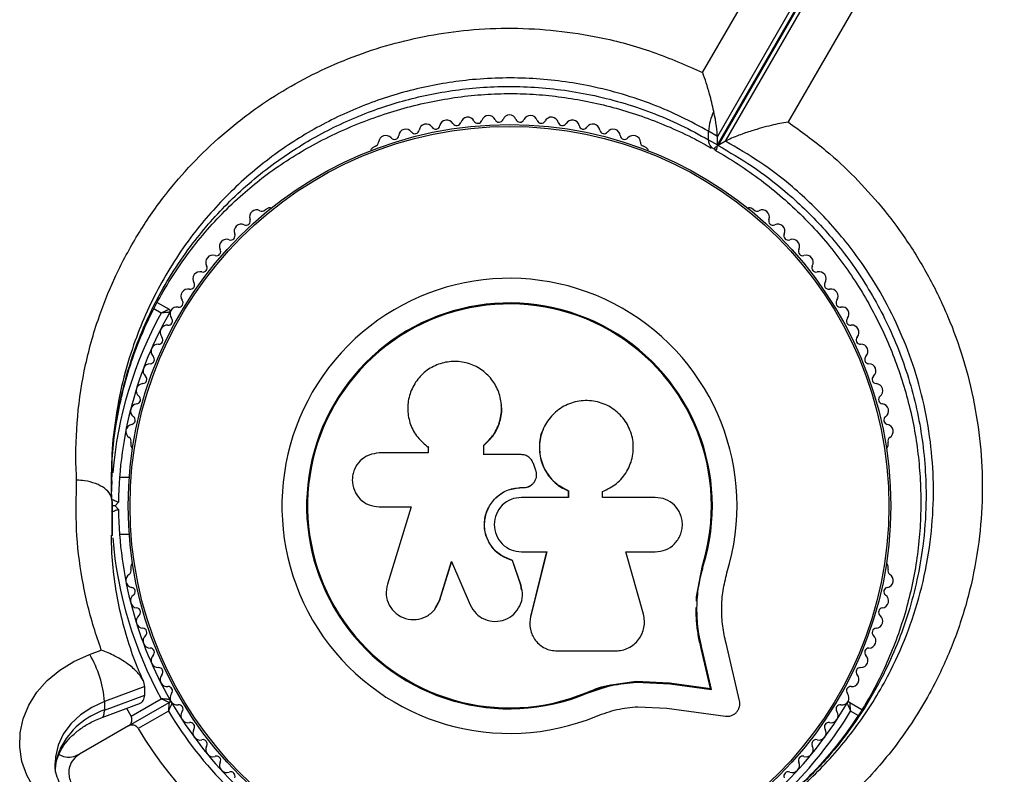
# Model space of a CAD drawing. Units: millimetres. Extents: x 1068 to 11501, y 367 to 9804.
# Drawn here: x 6656 to 6794, y 4838 to 4944 of the extents above; entities that cross this region are included whole.
import ezdxf

# ---------------------------------------------------------------- set-up
doc = ezdxf.new("R2010")
doc.units = ezdxf.units.MM

msp = doc.modelspace()

# ---------------------------------------------------------------- linework, layer by layer
at = {"color": 7, "linetype": 'Continuous', "lineweight": 25, "ltscale": 50}
for p, q in [((6751.69, 4936.32), (6780.29, 4985.84)), ((6785.57, 4982.45), (6753.76, 4927.36)), ((6753.76, 4926.16), (6785.57, 4981.25)), ((6785.69, 4981.18), (6753.87, 4926.08)), ((6754.91, 4926.68), (6786.73, 4981.78)), ((6792.56, 4979.34), (6763.71, 4929.38)), ((6752.52, 4926.88), (6752.52, 4928.08)), ((6753.76, 4927.36), (6752.52, 4928.08)), ((6753.76, 4926.16), (6753.76, 4927.36)), ((6705.66, 4925.98), (6705.25, 4925.74)), ((6743.8, 4925.74), (6743.39, 4925.98)), ((6752.52, 4926.88), (6753.76, 4926.16)), ((6752.95, 4925.79), (6753.45, 4925.5)), ((6753.4, 4925.72), (6753.4, 4925.71)), ((6753.67, 4925.54), (6753.68, 4925.56)), ((6754.91, 4926.68), (6753.87, 4926.08)), ((6690.55, 4917.25), (6690.13, 4917.02)), ((6758.91, 4917.02), (6758.5, 4917.25)), ((6674.98, 4903.98), (6676.63, 4903.03)), ((6723.39, 4889.56), (6723.39, 4889.63)), ((6729.28, 4886.21), (6729.26, 4886.16)), ((6671.27, 4884.34), (6671.27, 4883.87)), ((6777.78, 4883.87), (6777.78, 4884.34)), ((6713.1, 4882.82), (6706.2, 4882.82)), ((6712.94, 4883.75), (6712.99, 4883.71)), ((6713.01, 4883.73), (6713.15, 4883.6)), ((6713.1, 4883.64), (6713.1, 4882.82)), ((6720.9, 4882.59), (6720.9, 4883.92)), ((6720.92, 4883.88), (6720.9, 4883.92)), ((6720.92, 4882.56), (6720.92, 4883.88)), ((6726.17, 4882.59), (6720.9, 4882.59)), ((6728.19, 4880.48), (6727.88, 4881.33)), ((6668.58, 4878.38), (6668.58, 4879.44)), ((6671.04, 4879.38), (6669.67, 4879.38)), ((6727.77, 4878.45), (6727.78, 4878.46)), ((6726.21, 4877.96), (6726.22, 4877.97)), ((6726.21, 4877.96), (6726.54, 4877.96)), ((6726.22, 4877.97), (6726.55, 4877.97)), ((6726.54, 4877.96), (6726.55, 4877.97)), ((6732.79, 4877.48), (6732.83, 4877.49)), ((6732.79, 4877.48), (6732.79, 4876.58)), ((6732.83, 4877.49), (6732.83, 4876.58)), ((6737.6, 4876.58), (6737.6, 4877.39)), ((6668.64, 4874.78), (6668.64, 4875.98)), ((6669.53, 4875.88), (6669.03, 4875.38)), ((6732.83, 4876.58), (6726.22, 4876.58)), ((6745.01, 4876.58), (6737.6, 4876.58)), ((6669.03, 4875.38), (6668.64, 4875.38)), ((6668.64, 4874.3), (6668.65, 4874.66)), ((6669.03, 4875.38), (6669.53, 4874.88)), ((6706.2, 4875.25), (6710.69, 4875.25)), ((6710.69, 4875.25), (6707.34, 4864.35)), ((6668.62, 4872.38), (6668.62, 4871.21)), ((6668.55, 4870.47), (6668.53, 4871.06)), ((6669.67, 4871.38), (6671.04, 4871.38)), ((6726.22, 4868.92), (6729.77, 4868.92)), ((6729.74, 4868.95), (6727.47, 4859.81)), ((6729.77, 4868.92), (6727.49, 4859.73)), ((6740.88, 4868.92), (6745.01, 4868.92)), ((6743.36, 4860.13), (6740.88, 4868.92)), ((6714.67, 4862.09), (6716.35, 4867.57)), ((6714.71, 4862.16), (6716.39, 4867.61)), ((6716.35, 4867.57), (6718.99, 4861.45)), ((6724.96, 4867.72), (6724.96, 4867.68)), ((6726.13, 4864.24), (6724.96, 4867.72)), ((6726.14, 4864.19), (6724.96, 4867.68)), ((6671.27, 4866.89), (6671.27, 4866.41)), ((6750.85, 4862.59), (6751.66, 4866.99)), ((6751.21, 4864.34), (6751.66, 4866.99)), ((6751.66, 4866.99), (6751.79, 4866.95)), ((6777.78, 4866.41), (6777.78, 4866.89)), ((6726.13, 4864.24), (6726.14, 4864.19)), ((6726.22, 4863.58), (6726.13, 4864.24)), ((6726.3, 4863.54), (6726.29, 4863.59)), ((6714.08, 4860.98), (6714.71, 4862.16)), ((6714.71, 4862.16), (6714.67, 4862.09)), ((6750.81, 4861.96), (6750.85, 4862.59)), ((6714.06, 4860.9), (6714.1, 4860.97)), ((6727.47, 4859.81), (6727.44, 4859.4)), ((6727.47, 4859.81), (6727.49, 4859.73)), ((6727.42, 4858.2), (6727.44, 4858.12)), ((6665.46, 4854.49), (6667.1, 4855.1)), ((6731.21, 4854.98), (6739.46, 4854.98)), ((6752.81, 4849.68), (6751.49, 4855.31)), ((6751.49, 4855.31), (6751.62, 4855.22)), ((6752.94, 4849.56), (6751.62, 4855.22)), ((6756.88, 4847.98), (6754.99, 4856.06)), ((6673.21, 4849.95), (6667.56, 4847.86)), ((6673.21, 4848.75), (6673.21, 4849.95)), ((6735.4, 4849.14), (6738.81, 4850.22)), ((6738.81, 4850.22), (6742.33, 4850.71)), ((6742.33, 4850.71), (6747.01, 4850.47)), ((6742.33, 4850.71), (6742.41, 4850.6)), ((6742.41, 4850.6), (6747.11, 4850.36)), ((6747.01, 4850.47), (6752.81, 4849.68)), ((6747.01, 4850.47), (6747.11, 4850.36)), ((6747.11, 4850.36), (6752.94, 4849.56)), ((6752.81, 4849.68), (6752.94, 4849.56)), ((6667.56, 4846.66), (6673.21, 4848.75)), ((6671.28, 4845.79), (6675.53, 4848.25)), ((6735.4, 4849.14), (6735.45, 4849.02)), ((6667.2, 4845.6), (6672.11, 4847.42)), ((6667.56, 4847.86), (6667.56, 4846.66)), ((6671.28, 4845.79), (6670.68, 4846.89)), ((6670.91, 4844.42), (6676.63, 4847.73)), ((6742.56, 4847.13), (6746.64, 4846.91)), ((6746.64, 4846.91), (6754.89, 4845.79)), ((6772.41, 4847.73), (6774.11, 4846.75)), ((6676.53, 4846.52), (6672.28, 4844.06)), ((6670.91, 4844.42), (6664.02, 4840.45))]:
    msp.add_line(p, q, dxfattribs=at)
at = {"color": 8, "linetype": 'Continuous', "lineweight": 25, "ltscale": 50}
for p, q in [((6675.53, 4902.51), (6674.5, 4903.11)), ((6668.54, 4876.88), (6668.64, 4878.91)), ((6668.64, 4875.98), (6668.62, 4872.38)), ((6668.61, 4871.18), (6668.64, 4874.78)), ((6773.57, 4845.91), (6772.51, 4846.52))]:
    msp.add_line(p, q, dxfattribs=at)
at = {"color": 7, "linetype": 'Continuous', "lineweight": 25, "ltscale": 50, "flags": 128}
msp.add_lwpolyline([(6662.65, 4831.12), (6660.71, 4832.42), (6659.04, 4833.93), (6657.67, 4835.63), (6656.63, 4837.48), (6655.94, 4839.42), (6655.62, 4841.43), (6655.67, 4843.45), (6656.1, 4845.44), (6656.9, 4847.36), (6658.04, 4849.17), (6659.5, 4850.82), (6661.25, 4852.28), (6663.25, 4853.51), (6665.46, 4854.49)], dxfattribs=at)
at = {"color": 8, "linetype": 'Continuous', "lineweight": 25, "ltscale": 50, "flags": 128}
for points in [[(6667.56, 4847.86), (6665.75, 4847.03), (6664.15, 4845.97), (6662.81, 4844.7), (6661.75, 4843.26), (6661.03, 4841.7), (6660.65, 4840.07), (6660.59, 4839.2)], [(6667.2, 4845.6), (6667.21, 4845.61), (6667.4, 4845.79), (6667.52, 4846.15), (6667.56, 4846.66)], [(6661.33, 4841.27), (6661.24, 4840.71), (6661.19, 4840.58)]]:
    msp.add_lwpolyline(points, dxfattribs=at)
at = {"color": 7, "linetype": 'Continuous', "lineweight": 25, "ltscale": 2500}
for radius in [53.64, 53.38]:
    msp.add_circle((6724.52, 4875.38), radius, dxfattribs=at)
for centre, radius, start, end in [((6718.64, 4929.06), 1, 27.5788, 164.9365), ((6721.59, 4929.3), 1, 24.4397, 161.7974), ((6723.05, 4929.96), 0.606, 204.4397, 338.6583), ((6724.54, 4929.38), 1, 91.107, 158.6583), ((6724.5, 4929.38), 1, 21.3417, 88.893), ((6726, 4929.96), 0.606, 201.3417, 335.5602), ((6727.46, 4929.3), 1, 18.2026, 155.5602), ((6730.41, 4929.06), 1, 15.0635, 152.4212), ((6760, 4927.61), 7.5, 154.1283, 176.4561), ((6709.93, 4927.37), 1, 36.9959, 174.3537), ((6712.8, 4928.09), 1, 33.857, 171.2147), ((6714.14, 4928.99), 0.606, 213.857, 348.0755), ((6715.71, 4928.66), 1, 30.7179, 168.0755), ((6717.09, 4929.48), 0.606, 210.7179, 344.9365), ((6720.06, 4929.8), 0.606, 207.5788, 341.7974), ((6728.99, 4929.8), 0.606, 198.2026, 332.4212), ((6731.96, 4929.48), 0.606, 195.0635, 329.2821), ((6733.34, 4928.66), 1, 11.9245, 149.2821), ((6734.91, 4928.99), 0.606, 191.9245, 326.143), ((6736.24, 4928.09), 1, 8.7854, 146.143), ((6739.11, 4927.37), 1, 5.6463, 143.004), ((6707.11, 4926.49), 1, 40.1351, 177.4969), ((6708.34, 4927.53), 0.606, 220.1351, 354.3537), ((6711.22, 4928.34), 0.606, 216.9959, 351.2147), ((6737.83, 4928.34), 0.606, 188.7854, 323.004), ((6740.71, 4927.53), 0.606, 185.6463, 319.8649), ((6741.94, 4926.49), 1, 2.5073, 139.8649), ((6705.5, 4925.31), 0.5, 120, 177.1393), ((6705.5, 4926.56), 0.606, 284.9243, 357.4969), ((6743.54, 4926.56), 0.606, 182.5073, 255.0401), ((6743.55, 4925.31), 0.5, 2.8607, 60), ((6690.8, 4916.82), 0.5, 62.8607, 120), ((6758.25, 4916.82), 0.5, 60, 117.1393), ((6688.96, 4916.02), 1, 62.5073, 199.8649), ((6689.7, 4917.44), 0.606, 242.5073, 315.0401), ((6759.34, 4917.44), 0.606, 224.9243, 297.4969), ((6760.08, 4916.02), 1, 340.1351, 117.4969), ((6686.79, 4914.01), 1, 65.6463, 203.004), ((6687.45, 4915.47), 0.606, 245.6463, 19.8649), ((6761.59, 4915.47), 0.606, 160.1351, 294.3537), ((6762.26, 4914.01), 1, 336.9959, 114.3537), ((6685.31, 4913.38), 0.606, 248.7854, 23.004), ((6763.73, 4913.38), 0.606, 156.9959, 291.2147), ((6684.73, 4911.89), 1, 68.7854, 206.143), ((6764.32, 4911.89), 1, 333.857, 111.2147), ((6682.79, 4909.65), 1, 71.9245, 209.2821), ((6683.29, 4911.18), 0.606, 251.9245, 26.143), ((6765.76, 4911.18), 0.606, 153.857, 288.0755), ((6766.25, 4909.65), 1, 330.7179, 108.0755), ((6681.39, 4908.87), 0.606, 255.0635, 29.2821), ((6767.66, 4908.87), 0.606, 150.7179, 284.9365), ((6680.98, 4907.32), 1, 75.0635, 212.4212), ((6768.07, 4907.32), 1, 327.5788, 104.9365), ((6679.62, 4906.46), 0.606, 258.2026, 32.4212), ((6724.52, 4875.38), 32.01, 342.8705, 292.5151), ((6769.42, 4906.46), 0.606, 147.5788, 281.7974), ((6679.3, 4904.88), 1, 78.2026, 215.5603), ((6769.75, 4904.88), 1, 324.4397, 101.7974), ((6677.99, 4903.95), 0.606, 261.3417, 35.5603), ((6724.52, 4875.38), 28.54, 342.8247, 292.5151), ((6724.52, 4875.38), 28.41, 342.8247, 292.5151), ((6771.06, 4903.95), 0.606, 144.4397, 278.6583), ((6724.52, 4875.38), 55, 150.3108, 179.4791), ((6676.48, 4902.77), 0.3, 330.3108, 60), ((6677.77, 4902.4), 1, 151.107, 218.6583), ((6677.75, 4902.36), 1, 81.3417, 148.893), ((6771.3, 4902.36), 1, 31.107, 98.6583), ((6771.28, 4902.4), 1, 321.3417, 28.893), ((6676.36, 4899.8), 1, 84.4398, 221.7974), ((6676.51, 4901.39), 0.606, 264.4398, 38.6583), ((6772.53, 4901.39), 0.606, 141.3417, 275.5602), ((6772.69, 4899.8), 1, 318.2026, 95.5602), ((6675.09, 4897.12), 1, 87.5788, 224.9365), ((6675.16, 4898.72), 0.606, 267.5788, 41.7974), ((6773.89, 4898.72), 0.606, 138.2026, 272.4212), ((6773.96, 4897.12), 1, 315.0635, 92.4212), ((6673.98, 4894.38), 1, 90.7179, 228.0755), ((6673.96, 4895.99), 0.606, 270.7179, 44.9365), ((6775.09, 4895.99), 0.606, 135.0635, 269.2821), ((6775.07, 4894.38), 1, 311.9245, 89.2821), ((6673.01, 4891.58), 1, 93.857, 231.2147), ((6672.9, 4893.19), 0.606, 273.857, 48.0755), ((6776.14, 4893.19), 0.606, 131.9245, 266.143), ((6776.04, 4891.58), 1, 308.7854, 86.143), ((6672.2, 4888.74), 1, 96.9959, 234.3537), ((6672.01, 4890.33), 0.606, 276.9959, 51.2147), ((6777.04, 4890.33), 0.606, 128.7854, 263.004), ((6776.85, 4888.74), 1, 305.6463, 83.004), ((6671.55, 4885.85), 1, 100.1351, 237.4969), ((6671.27, 4887.44), 0.606, 280.1351, 54.3537), ((6777.78, 4887.44), 0.606, 125.6463, 259.8649), ((6777.5, 4885.85), 1, 302.5073, 79.8649), ((6670.69, 4884.5), 0.606, 344.9243, 57.4969), ((6778.36, 4884.5), 0.606, 122.5073, 195.0401), ((6671.77, 4883.87), 0.5, 180, 237.1393), ((6777.28, 4883.87), 0.5, 302.8607, 0), ((6724.52, 4875.38), 55, 180.5209, 209.6892), ((6670.69, 4866.26), 0.606, 302.5073, 15.0401), ((6671.77, 4866.89), 0.5, 122.8607, 180), ((6777.28, 4866.89), 0.5, 0, 57.1393), ((6778.36, 4866.26), 0.606, 164.9243, 237.4969), ((6671.55, 4864.9), 1, 122.5073, 259.8649), ((6777.5, 4864.9), 1, 280.1351, 57.4969), ((6671.27, 4863.32), 0.606, 305.6463, 79.8649), ((6777.78, 4863.32), 0.606, 100.1351, 234.3537), ((6672.2, 4862.02), 1, 125.6463, 263.004), ((6776.85, 4862.02), 1, 276.9959, 54.3537), ((6672.01, 4860.42), 0.606, 308.7854, 83.004), ((6777.04, 4860.42), 0.606, 96.9959, 231.2147), ((6673.01, 4859.17), 1, 128.7854, 266.143), ((6776.04, 4859.17), 1, 273.857, 51.2147), ((6672.9, 4857.57), 0.606, 311.9245, 86.143), ((6776.14, 4857.57), 0.606, 93.857, 228.0755), ((6673.98, 4856.38), 1, 131.9245, 269.2821), ((6775.07, 4856.38), 1, 270.7179, 48.0755), ((6673.96, 4854.77), 0.606, 315.0635, 89.2821), ((6775.09, 4854.77), 0.606, 90.7179, 224.9365), ((6651.8, 4846.52), 15.82, 4.8499, 30.2434), ((6675.09, 4853.64), 1, 135.0635, 272.4212), ((6773.96, 4853.64), 1, 267.5788, 44.9365), ((6675.16, 4852.03), 0.606, 318.2026, 92.4212), ((6773.89, 4852.03), 0.606, 87.5788, 221.7974), ((6676.36, 4850.96), 1, 138.2026, 275.5603), ((6772.69, 4850.96), 1, 264.4397, 41.7974), ((6676.51, 4849.36), 0.606, 321.3417, 95.5603), ((6772.53, 4849.36), 0.606, 84.4397, 218.6583), ((6676.48, 4847.99), 0.3, 300, 29.6892), ((6677.77, 4848.36), 1, 141.3417, 208.893), ((6771.28, 4848.36), 1, 331.107, 38.6583), ((6671, 4836.4), 10.83, 108.5389, 153.2659), ((6676.78, 4847.47), 0.3, 30.3108, 120), ((6677.75, 4848.39), 1, 211.107, 278.6583), ((6724.52, 4875.38), 55, 210.3108, 239.4791), ((6677.99, 4846.81), 0.606, 324.4397, 98.6583), ((6724.52, 4875.38), 55, 300.5209, 329.6892), ((6771.06, 4846.81), 0.606, 81.3417, 215.5603), ((6771.3, 4848.39), 1, 261.3417, 328.893), ((6772.26, 4847.47), 0.3, 60, 149.6892), ((6724.52, 4875.38), 56, 211.0232, 239.0592), ((6679.3, 4845.87), 1, 144.4397, 281.7974), ((6769.75, 4845.87), 1, 258.2026, 35.5603), ((6724.52, 4875.38), 60.91, 210.9407, 269.0593), ((6679.62, 4844.3), 0.606, 327.5788, 101.7974), ((6680.98, 4843.44), 1, 147.5788, 284.9365), ((6768.07, 4843.44), 1, 255.0635, 32.4212), ((6769.42, 4844.3), 0.606, 78.2026, 212.4212), ((6681.39, 4841.89), 0.606, 330.7179, 104.9365), ((6767.66, 4841.89), 0.606, 75.0635, 209.2821), ((6682.79, 4841.1), 1, 150.7179, 288.0755), ((6766.25, 4841.1), 1, 251.9245, 29.2821), ((6683.29, 4839.58), 0.606, 333.857, 108.0755), ((6765.76, 4839.58), 0.606, 71.9245, 206.143), ((6684.73, 4838.87), 1, 153.857, 291.2147), ((6764.32, 4838.87), 1, 248.7854, 26.143), ((6685.31, 4837.37), 0.606, 336.9959, 111.2147), ((6763.73, 4837.37), 0.606, 68.7854, 203.004)]:
    msp.add_arc(centre, radius, start, end, dxfattribs=at)
at = {"color": 8, "linetype": 'Continuous', "lineweight": 25, "ltscale": 2500}
for centre, radius, start, end in [((6753.73, 4926.72), 1.21, 172.5265, 229.2611), ((6724.52, 4875.38), 56, 151.0232, 175.2596), ((6724.52, 4875.38), 56, 184.5968, 208.9768), ((6724.52, 4875.38), 56, 301.8753, 328.9768), ((6668.51, 4837.92), 7.91, 155.0044, 179.8415)]:
    msp.add_arc(centre, radius, start, end, dxfattribs=at)
at = {"color": 7, "linetype": 'Continuous', "lineweight": 25, "ltscale": 2500}
for centre, start_param, end_param in [((6751.77, 4933.44), 3.567063, 4.292591), ((6751.77, 4932.24), 3.020763, 3.567063)]:
    msp.add_ellipse(centre, major_axis=(-1.82, 6.78), ratio=0.121421, start_param=start_param, end_param=end_param, dxfattribs=at)
at = {"color": 7, "linetype": 'Continuous', "lineweight": 25, "ltscale": 50}
for points, knots in [([(6871.33, 4928.43), (6871.18, 4929.2), (6870.74, 4931.4), (6869.81, 4935.02), (6868.47, 4939.25), (6866.87, 4943.42), (6865.02, 4947.5), (6862.94, 4951.48), (6860.63, 4955.34), (6858.11, 4959.05), (6855.38, 4962.59), (6852.46, 4965.96), (6849.37, 4969.13), (6846.11, 4972.09), (6842.71, 4974.82), (6839.18, 4977.31), (6835.55, 4979.54), (6831.82, 4981.51), (6828.01, 4983.19), (6824.15, 4984.59), (6820.26, 4985.7), (6816.35, 4986.5), (6812.45, 4987), (6808.58, 4987.19), (6804.75, 4987.08), (6800.99, 4986.66), (6797.32, 4985.93), (6793.75, 4984.91), (6790.31, 4983.59), (6788.01, 4982.49), (6786.85, 4981.85), (6786.76, 4981.8)], [0, 0, 0, 0, 0.0195805, 0.055918, 0.0922617, 0.1286117, 0.1649666, 0.2013258, 0.2376892, 0.2740572, 0.3104301, 0.3468079, 0.3831903, 0.4195762, 0.4559633, 0.4923483, 0.5287265, 0.5650912, 0.6014342, 0.6377457, 0.6740142, 0.7102275, 0.7463731, 0.7824396, 0.8184183, 0.8543037, 0.8900957, 0.9257999, 0.9614278, 0.9969967, 1, 1, 1, 1]), ([(6663.63, 4878.98), (6663.62, 4879.22), (6663.47, 4881.91), (6663.55, 4887.06), (6664.55, 4894.37), (6666.38, 4901.19), (6668.88, 4907.48), (6671.91, 4913.2), (6675.42, 4918.39), (6679.31, 4923.02), (6683.45, 4927.1), (6687.9, 4930.7), (6692.57, 4933.8), (6697.39, 4936.42), (6702.45, 4938.62), (6707.73, 4940.35), (6713.16, 4941.61), (6718.9, 4942.42), (6724.92, 4942.67), (6731.12, 4942.32), (6737.77, 4941.28), (6744.77, 4939.4), (6749.39, 4937.34), (6751.69, 4936.32)], [0, 0, 0, 0, 0.006481, 0.071914, 0.137507, 0.202927, 0.25826, 0.313705, 0.36901, 0.415804, 0.46269, 0.509455, 0.550905, 0.592446, 0.633872, 0.674059, 0.714357, 0.754527, 0.798664, 0.842974, 0.887118, 0.943548, 1, 1, 1, 1]), ([(6753.26, 4930.88), (6753.07, 4931.7), (6752.62, 4933.67), (6752.04, 4935.41), (6751.7, 4936.31), (6751.69, 4936.32)], [0, 0, 0, 0, 0.418067, 0.997657, 1, 1, 1, 1]), ([(6668.52, 4879.41), (6668.58, 4880.76), (6668.7, 4883.5), (6669.27, 4887.61), (6670.13, 4891.68), (6671.3, 4895.67), (6672.77, 4899.55), (6674.53, 4903.29), (6676.55, 4906.88), (6678.82, 4910.28), (6681.32, 4913.48), (6684.03, 4916.47), (6686.82, 4919.14), (6689.72, 4921.54), (6692.75, 4923.7), (6696.05, 4925.72), (6699.52, 4927.54), (6703.13, 4929.14), (6706.85, 4930.5), (6710.61, 4931.61), (6714.4, 4932.45), (6718.17, 4933.03), (6721.9, 4933.35), (6725.57, 4933.41), (6729.19, 4933.22), (6732.79, 4932.79), (6736.41, 4932.12), (6740.02, 4931.21), (6743.61, 4930.06), (6747.15, 4928.65), (6750.27, 4927.2), (6752.13, 4926.15), (6752.89, 4925.71)], [0, 0, 0, 0, 0.040781, 0.082184, 0.123687, 0.164456, 0.204836, 0.244646, 0.283733, 0.321994, 0.359372, 0.395858, 0.43149, 0.462048, 0.494468, 0.526968, 0.559458, 0.591675, 0.623432, 0.654582, 0.685027, 0.714721, 0.743677, 0.77196, 0.799705, 0.8278, 0.856479, 0.885821, 0.915869, 0.946629, 0.978062, 1, 1, 1, 1]), ([(6763.71, 4929.38), (6763.71, 4929.38), (6762.96, 4929.26), (6761.32, 4928.92), (6758.92, 4928.26), (6756.99, 4927.6), (6755.68, 4927.08), (6755.17, 4926.81), (6754.91, 4926.68)], [0, 0, 0, 0, 0.00141, 0.274141, 0.563014, 0.752503, 0.87583, 1, 1, 1, 1]), ([(6763.71, 4929.38), (6765.52, 4928.08), (6768.78, 4925.73), (6773.14, 4921.66), (6776.89, 4917.52), (6780.41, 4912.85), (6783.57, 4907.67), (6786.28, 4902.03), (6788.47, 4896.02), (6790.02, 4889.73), (6790.92, 4883.26), (6791.13, 4876.73), (6790.63, 4870.08), (6789.37, 4863.39), (6787.35, 4856.89), (6784.4, 4850.12), (6780.3, 4843.31), (6774.93, 4836.74), (6769.27, 4831.52), (6763.63, 4827.43), (6759.93, 4825.44), (6758.09, 4824.45)], [0, 0, 0, 0, 0.049683, 0.08996, 0.130351, 0.170613, 0.215179, 0.259924, 0.304499, 0.352751, 0.401207, 0.449502, 0.500647, 0.555875, 0.611294, 0.666573, 0.740211, 0.814151, 0.887852, 0.943925, 1, 1, 1, 1]), ([(6753.87, 4926.08), (6753.7, 4925.96), (6753.36, 4925.73), (6753.29, 4925.56), (6753.44, 4925.53), (6753.48, 4925.52)], [0, 0, 0, 0, 0.440131, 0.877272, 1, 1, 1, 1]), ([(6753.42, 4925.43), (6754.52, 4924.79), (6756.73, 4923.49), (6759.91, 4921.24), (6762.93, 4918.79), (6765.75, 4916.17), (6768.36, 4913.39), (6770.75, 4910.47), (6772.91, 4907.42), (6774.86, 4904.25), (6776.61, 4900.95), (6778.15, 4897.53), (6779.47, 4894), (6780.55, 4890.42), (6781.39, 4886.8), (6781.97, 4883.13), (6782.32, 4879.41), (6782.43, 4875.64), (6782.28, 4871.84), (6781.88, 4868.05), (6781.21, 4864.3), (6780.28, 4860.57), (6779.1, 4856.9), (6777.64, 4853.28), (6775.93, 4849.77), (6773.95, 4846.37), (6771.7, 4843.1), (6769.2, 4839.98), (6766.45, 4837.02), (6763.46, 4834.24), (6760.23, 4831.68), (6757.45, 4829.73), (6755.7, 4828.73), (6755.14, 4828.42)], [0, 0, 0, 0, 0.031476, 0.063068, 0.093876, 0.123947, 0.153374, 0.182285, 0.210774, 0.238939, 0.267325, 0.296008, 0.324908, 0.353923, 0.382948, 0.412136, 0.442166, 0.472999, 0.504573, 0.53677, 0.569474, 0.602868, 0.637466, 0.67269, 0.708632, 0.74535, 0.782873, 0.821198, 0.860289, 0.900078, 0.940467, 0.981247, 1, 1, 1, 1]), ([(6676.63, 4903.03), (6676.63, 4903.02), (6676.61, 4903.02), (6676.49, 4902.96), (6676.26, 4902.85), (6675.96, 4902.71), (6675.72, 4902.6), (6675.6, 4902.54), (6675.56, 4902.52), (6675.54, 4902.51), (6675.54, 4902.51), (6675.53, 4902.51)], [0, 0, 0, 0, 0.1528707, 0.3007462, 0.5003017, 0.7642097, 0.9147701, 0.9675753, 0.9875935, 0.996347, 1, 1, 1, 1]), ([(6676.74, 4902.62), (6676.74, 4902.62), (6676.72, 4902.62), (6676.58, 4902.61), (6676.33, 4902.58), (6676, 4902.55), (6675.74, 4902.53), (6675.61, 4902.52), (6675.56, 4902.51), (6675.54, 4902.51), (6675.54, 4902.51), (6675.53, 4902.51)], [0, 0, 0, 0, 0.152931, 0.300824, 0.500336, 0.764174, 0.915267, 0.967829, 0.9877, 0.996345, 1, 1, 1, 1]), ([(6720.9, 4883.92), (6721.4, 4884.4), (6722.41, 4885.36), (6723.26, 4887.3), (6723.51, 4889.37), (6723.1, 4891.42), (6722.08, 4893.24), (6720.56, 4894.66), (6718.66, 4895.55), (6716.57, 4895.8), (6714.5, 4895.4), (6712.66, 4894.38), (6711.23, 4892.83), (6710.35, 4890.92), (6710.1, 4888.84), (6710.51, 4886.8), (6711.5, 4884.95), (6712.57, 4884.07), (6713.1, 4883.64)], [0, 0, 0, 0, 0.062507, 0.125014, 0.187512, 0.249992, 0.312476, 0.374972, 0.437478, 0.499993, 0.562513, 0.625039, 0.687572, 0.75011, 0.81265, 0.875184, 0.937696, 1, 1, 1, 1]), ([(6720.92, 4883.88), (6721.42, 4884.36), (6722.44, 4885.32), (6723.23, 4887.25), (6723.54, 4888.73), (6723.37, 4889.47), (6723.36, 4889.55)], [0, 0, 0, 0, 0.321167, 0.64125, 0.961225, 1, 1, 1, 1]), ([(6737.6, 4877.39), (6738.29, 4877.72), (6739.66, 4878.39), (6741.14, 4880.19), (6741.96, 4882.35), (6741.99, 4884.67), (6741.22, 4886.87), (6739.75, 4888.68), (6737.75, 4889.88), (6735.47, 4890.32), (6733.18, 4889.97), (6731.15, 4888.87), (6729.62, 4887.14), (6728.75, 4884.99), (6728.67, 4882.67), (6729.38, 4880.46), (6730.79, 4878.58), (6732.15, 4877.85), (6732.83, 4877.49)], [0, 0, 0, 0, 0.0625, 0.124999, 0.187492, 0.249982, 0.312474, 0.374969, 0.437469, 0.49997, 0.562471, 0.624968, 0.687459, 0.749944, 0.812423, 0.874901, 0.937381, 1, 1, 1, 1]), ([(6729.29, 4886.14), (6729.25, 4886.08), (6728.82, 4885.39), (6728.64, 4883.76), (6728.89, 4881.55), (6729.93, 4879.55), (6731.33, 4878.19), (6732.39, 4877.67), (6732.79, 4877.48)], [0, 0, 0, 0, 0.021646, 0.236352, 0.449475, 0.660985, 0.871421, 1, 1, 1, 1]), ([(6706.2, 4882.82), (6705.71, 4882.77), (6704.72, 4882.65), (6703.46, 4881.78), (6702.75, 4880.73), (6702.46, 4879.78), (6702.36, 4878.78), (6702.62, 4877.53), (6703.47, 4876.28), (6704.72, 4875.42), (6705.71, 4875.3), (6706.2, 4875.25)], [0, 0, 0, 0, 0.1249839, 0.2498329, 0.3746048, 0.4373702, 0.5000086, 0.6248737, 0.749893, 0.8748925, 1, 1, 1, 1]), ([(6727.88, 4881.33), (6727.81, 4881.5), (6727.66, 4881.86), (6727.25, 4882.26), (6726.74, 4882.54), (6726.36, 4882.58), (6726.17, 4882.59)], [0, 0, 0, 0, 0.2496924, 0.499422, 0.7491905, 1, 1, 1, 1]), ([(6726.55, 4877.97), (6726.7, 4877.98), (6726.99, 4878), (6727.41, 4878.17), (6727.77, 4878.43), (6728.06, 4878.77), (6728.26, 4879.17), (6728.35, 4879.61), (6728.34, 4880.06), (6728.24, 4880.34), (6728.19, 4880.48)], [0, 0, 0, 0, 0.12481, 0.24994, 0.375029, 0.499749, 0.62467, 0.749823, 0.874854, 1, 1, 1, 1]), ([(6667.1, 4855.1), (6666.74, 4856.16), (6665.6, 4859.46), (6664.3, 4865.1), (6663.45, 4872.03), (6663.57, 4876.65), (6663.63, 4878.98)], [0, 0, 0, 0, 0.136983, 0.425323, 0.711384, 1, 1, 1, 1]), ([(6668.64, 4875.98), (6668.58, 4876.32), (6668.47, 4876.99), (6667.61, 4877.89), (6666.34, 4878.57), (6664.95, 4878.91), (6664.02, 4878.98), (6663.65, 4878.98), (6663.63, 4878.98)], [0, 0, 0, 0, 0.214344, 0.428683, 0.643154, 0.857892, 0.994204, 1, 1, 1, 1]), ([(6668.63, 4876.09), (6668.62, 4876.22), (6668.51, 4877.34), (6668.52, 4878.46), (6668.54, 4879.46)], [0, 0, 0, 0, 0.110903, 1, 1, 1, 1]), ([(6726.54, 4877.96), (6726.69, 4877.97), (6726.98, 4877.99), (6727.39, 4878.16), (6727.66, 4878.32), (6727.76, 4878.44), (6727.76, 4878.45)], [0, 0, 0, 0, 0.326282, 0.653403, 0.980415, 1, 1, 1, 1]), ([(6724.96, 4867.68), (6724.37, 4867.9), (6723.18, 4868.33), (6721.83, 4869.73), (6721.04, 4871.47), (6720.92, 4873.39), (6721.49, 4875.23), (6722.68, 4876.73), (6724.32, 4877.77), (6725.59, 4877.9), (6726.22, 4877.97)], [0, 0, 0, 0, 0.125011, 0.2499923, 0.3749482, 0.4998838, 0.6248044, 0.7497155, 0.8746227, 1, 1, 1, 1]), ([(6724.96, 4867.72), (6724.37, 4867.93), (6723.18, 4868.36), (6721.84, 4869.75), (6721.05, 4871.49), (6720.94, 4873.4), (6721.51, 4875.23), (6722.69, 4876.73), (6724.32, 4877.76), (6725.58, 4877.89), (6726.21, 4877.96)], [0, 0, 0, 0, 0.125011, 0.249992, 0.374948, 0.499884, 0.624804, 0.749716, 0.874623, 1, 1, 1, 1]), ([(6669.53, 4875.88), (6669.52, 4875.88), (6669.5, 4875.89), (6669.34, 4875.96), (6669.12, 4876.05), (6668.84, 4876.17), (6668.63, 4876.26), (6668.53, 4876.3), (6668.53, 4876.3)], [0, 0, 0, 0, 0.1950857, 0.3899487, 0.5909326, 0.8061451, 0.9953388, 1, 1, 1, 1]), ([(6726.22, 4876.58), (6725.72, 4876.52), (6724.71, 4876.41), (6723.43, 4875.53), (6722.58, 4874.26), (6722.28, 4872.75), (6722.58, 4871.24), (6723.43, 4869.97), (6724.71, 4869.09), (6725.72, 4868.97), (6726.22, 4868.92)], [0, 0, 0, 0, 0.125056, 0.25, 0.37489, 0.49978, 0.624723, 0.749775, 0.874836, 1, 1, 1, 1]), ([(6745.01, 4868.92), (6745.51, 4868.97), (6746.51, 4869.09), (6747.78, 4869.96), (6748.5, 4871.03), (6748.8, 4872), (6748.87, 4872.76), (6748.79, 4873.51), (6748.5, 4874.48), (6747.78, 4875.54), (6746.51, 4876.41), (6745.51, 4876.52), (6745.01, 4876.58)], [0, 0, 0, 0, 0.1249062, 0.2496786, 0.374366, 0.4370653, 0.4996828, 0.5625512, 0.625087, 0.7500288, 0.8749615, 1, 1, 1, 1]), ([(6669.53, 4874.88), (6669.52, 4874.87), (6669.5, 4874.87), (6669.34, 4874.8), (6669.12, 4874.71), (6668.84, 4874.59), (6668.63, 4874.5), (6668.53, 4874.46), (6668.53, 4874.46)], [0, 0, 0, 0, 0.195087, 0.389951, 0.590936, 0.806149, 0.995339, 1, 1, 1, 1]), ([(6673.02, 4850.75), (6672.68, 4851.51), (6671.8, 4853.5), (6670.69, 4856.83), (6669.67, 4860.71), (6668.96, 4864.68), (6668.57, 4868.2), (6668.54, 4870.4), (6668.52, 4871.24)], [0, 0, 0, 0, 0.115278, 0.30296, 0.492813, 0.684778, 0.878705, 1, 1, 1, 1]), ([(6751.62, 4855.22), (6751.41, 4856.17), (6750.98, 4858.07), (6750.84, 4861.04), (6751.05, 4864.03), (6751.54, 4865.98), (6751.79, 4866.95)], [0, 0, 0, 0, 0.249746, 0.498728, 0.749545, 1, 1, 1, 1]), ([(6754.99, 4856.06), (6754.81, 4856.86), (6754.45, 4858.46), (6754.32, 4860.96), (6754.5, 4863.49), (6754.91, 4865.13), (6755.11, 4865.95)], [0, 0, 0, 0, 0.24975, 0.498752, 0.749559, 1, 1, 1, 1]), ([(6707.34, 4864.35), (6707.25, 4863.85), (6707.06, 4862.86), (6707.46, 4861.62), (6708.01, 4860.78), (6708.73, 4860.06), (6709.87, 4859.45), (6711.4, 4859.3), (6712.85, 4859.75), (6714.06, 4860.71), (6714.46, 4861.63), (6714.67, 4862.09)], [0, 0, 0, 0, 0.1250074, 0.2498629, 0.3124759, 0.3752928, 0.500128, 0.6250717, 0.7501366, 0.8751207, 1, 1, 1, 1]), ([(6718.99, 4861.45), (6719.24, 4861.02), (6719.72, 4860.17), (6721, 4859.35), (6722.46, 4859.04), (6723.93, 4859.3), (6725.2, 4860.1), (6726.06, 4861.3), (6726.46, 4862.76), (6726.25, 4863.71), (6726.14, 4864.19)], [0, 0, 0, 0, 0.125114, 0.250127, 0.375087, 0.500039, 0.625018, 0.750048, 0.875142, 1, 1, 1, 1]), ([(6751.49, 4855.31), (6751.34, 4855.94), (6751.12, 4856.89), (6750.89, 4858.5), (6750.78, 4859.8), (6750.78, 4860.78), (6750.78, 4861.1)], [0, 0, 0, 0, 0.335943, 0.500757, 0.836726, 1, 1, 1, 1]), ([(6727.49, 4859.73), (6727.44, 4859.45), (6727.33, 4858.88), (6727.43, 4858.01), (6727.7, 4857.18), (6728.16, 4856.44), (6728.77, 4855.81), (6729.5, 4855.34), (6730.33, 4855.04), (6730.91, 4855), (6731.21, 4854.98)], [0, 0, 0, 0, 0.124809, 0.25002, 0.37483, 0.499656, 0.624858, 0.749597, 0.87444, 1, 1, 1, 1]), ([(6739.46, 4854.98), (6739.77, 4855), (6740.39, 4855.04), (6741.27, 4855.37), (6742.07, 4855.88), (6742.72, 4856.57), (6743.2, 4857.38), (6743.47, 4858.28), (6743.55, 4859.22), (6743.42, 4859.83), (6743.36, 4860.13)], [0, 0, 0, 0, 0.1247773, 0.2499109, 0.3748045, 0.4994469, 0.6245554, 0.7496277, 0.8742818, 1, 1, 1, 1]), ([(6673.21, 4849.95), (6673.17, 4850.24), (6673.07, 4850.82), (6672.31, 4851.89), (6670.98, 4853.11), (6669.13, 4854.25), (6667.74, 4854.86), (6667.11, 4855.1), (6667.1, 4855.1)], [0, 0, 0, 0, 0.149565, 0.298505, 0.502629, 0.771362, 0.998449, 1, 1, 1, 1]), ([(6735.4, 4849.14), (6736.5, 4849.59), (6737.6, 4850.05), (6738.77, 4850.21), (6738.78, 4850.21)], [0, 0, 0, 0, 0.991073, 1, 1, 1, 1]), ([(6735.45, 4849.02), (6736.58, 4849.43), (6738.85, 4850.25), (6741.22, 4850.48), (6742.41, 4850.6)], [0, 0, 0, 0, 0.5, 1, 1, 1, 1]), ([(6672.1, 4847.46), (6672.19, 4847.48), (6672.6, 4847.56), (6673.06, 4847.99), (6673.16, 4848.49), (6673.21, 4848.75)], [0, 0, 0, 0, 0.1216355, 0.5598981, 1, 1, 1, 1]), ([(6675.53, 4848.25), (6675.54, 4848.25), (6675.54, 4848.25), (6675.56, 4848.24), (6675.6, 4848.22), (6675.72, 4848.16), (6675.96, 4848.05), (6676.26, 4847.91), (6676.49, 4847.8), (6676.61, 4847.74), (6676.63, 4847.73), (6676.63, 4847.73)], [0, 0, 0, 0, 0.003653, 0.0124065, 0.0324247, 0.0852299, 0.2357903, 0.4996983, 0.6992538, 0.8471293, 1, 1, 1, 1]), ([(6676.74, 4848.14), (6676.74, 4848.14), (6676.72, 4848.14), (6676.58, 4848.15), (6676.33, 4848.17), (6676, 4848.2), (6675.74, 4848.23), (6675.61, 4848.24), (6675.56, 4848.25), (6675.54, 4848.25), (6675.54, 4848.25), (6675.53, 4848.25)], [0, 0, 0, 0, 0.152931, 0.300824, 0.500336, 0.764174, 0.915267, 0.967829, 0.9877, 0.996345, 1, 1, 1, 1]), ([(6754.89, 4845.79), (6755.03, 4845.78), (6755.32, 4845.76), (6755.74, 4845.86), (6756.14, 4846.06), (6756.48, 4846.35), (6756.73, 4846.72), (6756.89, 4847.13), (6756.95, 4847.56), (6756.9, 4847.84), (6756.88, 4847.98)], [0, 0, 0, 0, 0.124853, 0.249964, 0.374892, 0.499504, 0.624529, 0.749741, 0.874968, 1, 1, 1, 1]), ([(6676.63, 4847.73), (6676.63, 4847.72), (6676.63, 4847.7), (6676.62, 4847.57), (6676.6, 4847.32), (6676.57, 4846.99), (6676.55, 4846.72), (6676.54, 4846.59), (6676.54, 4846.55), (6676.54, 4846.53), (6676.53, 4846.52), (6676.53, 4846.52)], [0, 0, 0, 0, 0.152871, 0.300746, 0.500302, 0.76421, 0.91477, 0.967575, 0.987593, 0.996347, 1, 1, 1, 1]), ([(6677.04, 4847.62), (6677.04, 4847.61), (6677.03, 4847.6), (6676.97, 4847.47), (6676.87, 4847.24), (6676.73, 4846.95), (6676.62, 4846.7), (6676.57, 4846.59), (6676.55, 4846.54), (6676.54, 4846.53), (6676.54, 4846.52), (6676.53, 4846.52)], [0, 0, 0, 0, 0.152931, 0.300824, 0.500336, 0.764174, 0.915267, 0.967829, 0.9877, 0.996345, 1, 1, 1, 1]), ([(6736.78, 4845.81), (6737.72, 4846.15), (6739.6, 4846.84), (6741.57, 4847.03), (6742.56, 4847.13)], [0, 0, 0, 0, 0.5, 1, 1, 1, 1]), ([(6772.01, 4847.62), (6772.01, 4847.61), (6772.02, 4847.6), (6772.07, 4847.47), (6772.18, 4847.24), (6772.32, 4846.95), (6772.43, 4846.7), (6772.48, 4846.59), (6772.5, 4846.54), (6772.51, 4846.53), (6772.51, 4846.52), (6772.51, 4846.52)], [0, 0, 0, 0, 0.152931, 0.300824, 0.500336, 0.764174, 0.915267, 0.967829, 0.9877, 0.996345, 1, 1, 1, 1]), ([(6772.51, 4846.52), (6772.51, 4846.52), (6772.51, 4846.53), (6772.51, 4846.55), (6772.51, 4846.59), (6772.5, 4846.72), (6772.48, 4846.99), (6772.45, 4847.32), (6772.43, 4847.57), (6772.42, 4847.7), (6772.42, 4847.72), (6772.41, 4847.73)], [0, 0, 0, 0, 0.003653, 0.012407, 0.032425, 0.08523, 0.23579, 0.499698, 0.699254, 0.847129, 1, 1, 1, 1]), ([(6661.18, 4840.56), (6661.27, 4840.74), (6661.56, 4841.33), (6662.25, 4842.3), (6663.36, 4843.43), (6664.7, 4844.42), (6666.01, 4845.14), (6666.89, 4845.48), (6667.2, 4845.6)], [0, 0, 0, 0, 0.090291, 0.299742, 0.502247, 0.699165, 0.893231, 1, 1, 1, 1]), ([(6670.91, 4844.42), (6670.98, 4844.48), (6671.17, 4844.6), (6671.35, 4844.88), (6671.42, 4845.22), (6671.4, 4845.51), (6671.33, 4845.69), (6671.29, 4845.78), (6671.28, 4845.79)], [0, 0, 0, 0, 0.2074964, 0.4900206, 0.6901746, 0.8451446, 0.9766016, 1, 1, 1, 1]), ([(6672.28, 4844.06), (6672.24, 4844.12), (6672.14, 4844.26), (6671.93, 4844.42), (6671.64, 4844.55), (6671.26, 4844.58), (6671.03, 4844.48), (6670.91, 4844.42)], [0, 0, 0, 0, 0.1226557, 0.2515519, 0.4402223, 0.7004171, 1, 1, 1, 1]), ([(6660.63, 4838.47), (6660.63, 4838.53), (6660.63, 4839.04), (6660.84, 4839.74), (6661.11, 4840.38), (6661.18, 4840.56)], [0, 0, 0, 0, 0.083631, 0.73902, 1, 1, 1, 1]), ([(6661.1, 4840.44), (6661.32, 4840.33), (6661.94, 4840.02), (6662.99, 4840), (6663.67, 4840.3), (6664.02, 4840.45)], [0, 0, 0, 0, 0.214426, 0.595936, 1, 1, 1, 1]), ([(6664.02, 4840.45), (6663.65, 4840.17), (6663.02, 4839.68), (6662.56, 4838.61), (6662.49, 4837.66), (6662.67, 4836.81), (6663.05, 4836.09), (6663.54, 4835.57), (6663.88, 4835.35), (6664.02, 4835.25)], [0, 0, 0, 0, 0.266029, 0.455493, 0.596627, 0.709373, 0.822699, 0.923438, 1, 1, 1, 1]), ([(6665.15, 4832.45), (6664.92, 4832.58), (6664.21, 4833.01), (6663.17, 4833.83), (6662.15, 4834.91), (6661.37, 4836.06), (6660.86, 4837.26), (6660.6, 4838.31), (6660.62, 4838.95), (6660.63, 4839.19)], [0, 0, 0, 0, 0.076195, 0.235071, 0.39479, 0.55721, 0.724656, 0.900181, 1, 1, 1, 1])]:
    msp.add_open_spline(points, degree=3, knots=knots, dxfattribs=at)
at = {"color": 8, "linetype": 'Continuous', "lineweight": 25, "ltscale": 50}
for points, knots in [([(6752.52, 4928.08), (6751.27, 4928.76), (6748.77, 4930.13), (6744.71, 4931.87), (6740.44, 4933.34), (6736.13, 4934.42), (6731.91, 4935.14), (6727.77, 4935.54), (6723.56, 4935.62), (6718.22, 4935.33), (6711.8, 4934.29), (6704.56, 4932.08), (6697.69, 4928.92), (6692.32, 4925.52), (6688.26, 4922.31), (6684.24, 4918.64), (6680.55, 4914.45), (6677.29, 4909.78), (6674.99, 4905.83), (6673.02, 4901.73), (6671.28, 4897.17), (6669.86, 4892.16), (6668.92, 4886.78), (6668.5, 4882.52), (6668.57, 4880.1), (6668.58, 4879.46)], [0, 0, 0, 0, 0.035126, 0.070248, 0.106585, 0.142917, 0.174712, 0.206506, 0.239419, 0.272331, 0.330575, 0.390421, 0.451357, 0.513699, 0.548645, 0.583594, 0.654912, 0.69673, 0.738551, 0.781243, 0.823936, 0.876661, 0.929733, 0.981551, 1, 1, 1, 1]), ([(6668.58, 4879.44), (6668.58, 4879.9), (6668.55, 4882.07), (6668.98, 4885.99), (6669.91, 4891.16), (6671.29, 4896), (6672.99, 4900.44), (6674.93, 4904.52), (6677.24, 4908.5), (6680.5, 4913.18), (6684.19, 4917.38), (6688.19, 4921.06), (6692.25, 4924.27), (6697.64, 4927.69), (6704.44, 4930.84), (6711.74, 4933.07), (6718.1, 4934.12), (6723.41, 4934.42), (6727.58, 4934.35), (6731.77, 4933.96), (6736.03, 4933.24), (6740.28, 4932.18), (6744.52, 4930.75), (6748.64, 4929), (6751.23, 4927.58), (6752.52, 4926.88)], [0, 0, 0, 0, 0.013334, 0.063641, 0.115106, 0.166569, 0.208891, 0.25121, 0.294377, 0.337541, 0.40824, 0.444313, 0.480383, 0.542061, 0.605081, 0.664021, 0.724531, 0.756687, 0.788844, 0.822139, 0.855436, 0.890934, 0.926435, 0.963215, 1, 1, 1, 1]), ([(6753.87, 4926.08), (6755.48, 4925.14), (6758.73, 4923.26), (6763.71, 4919.43), (6768.75, 4914.59), (6772.77, 4909.51), (6775.62, 4904.97), (6777.6, 4901.26), (6779.29, 4897.37), (6780.73, 4893.27), (6781.85, 4889.03), (6782.64, 4884.64), (6783.08, 4880.21), (6783.18, 4875.19), (6782.8, 4870.08), (6781.91, 4864.97), (6780.7, 4860.36), (6779.12, 4855.91), (6776.98, 4851.2), (6774.21, 4846.38), (6770.69, 4841.52), (6766.67, 4837.07), (6762.17, 4833.09), (6758.29, 4830.2), (6755.8, 4828.84), (6755.08, 4828.45)], [0, 0, 0, 0, 0.045562, 0.09172, 0.149451, 0.208743, 0.240497, 0.27225, 0.305149, 0.338048, 0.372796, 0.407547, 0.443526, 0.47951, 0.529934, 0.570723, 0.611518, 0.653447, 0.695379, 0.750307, 0.805242, 0.862043, 0.918848, 0.976413, 1, 1, 1, 1]), ([(6756.16, 4829.07), (6756.86, 4829.46), (6759.33, 4830.81), (6763.7, 4834.05), (6769.07, 4838.96), (6774.12, 4845.16), (6777.97, 4851.55), (6780.74, 4857.87), (6782.62, 4863.92), (6783.79, 4870.11), (6784.25, 4876.23), (6784.06, 4882.19), (6783.25, 4888.08), (6781.84, 4893.79), (6779.86, 4899.21), (6777.42, 4904.3), (6774.13, 4909.7), (6769.81, 4915.16), (6764.79, 4920.01), (6759.77, 4923.85), (6756.53, 4925.73), (6754.91, 4926.68)], [0, 0, 0, 0, 0.022949, 0.080769, 0.155227, 0.229925, 0.304317, 0.359459, 0.41474, 0.469829, 0.520286, 0.567417, 0.614704, 0.661789, 0.704851, 0.748077, 0.791129, 0.849663, 0.908221, 0.954104, 1, 1, 1, 1])]:
    msp.add_open_spline(points, degree=3, knots=knots, dxfattribs=at)

doc.saveas('drawing.dxf')
